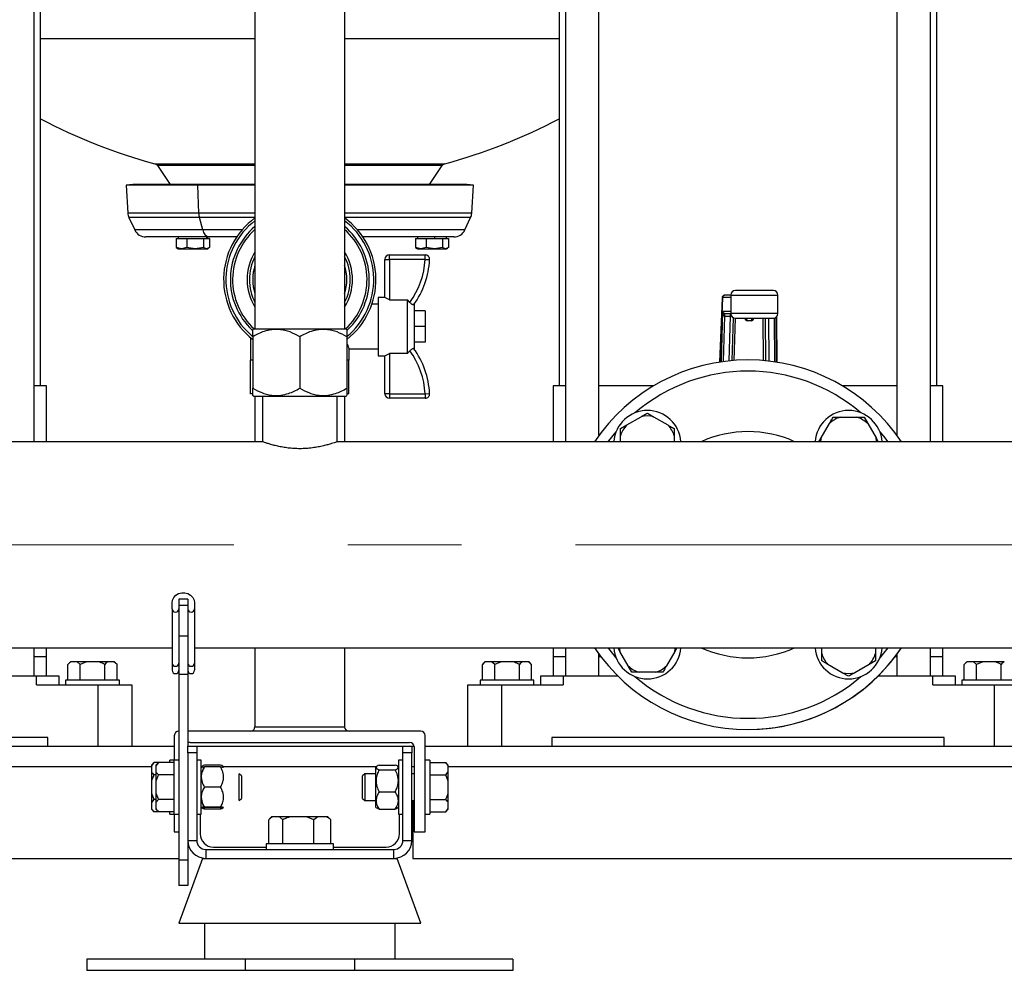
# Model space of a CAD drawing. Units: millimetres. Extents: x 4 to 416, y 4 to 293.
# Drawn here: x 98 to 120, y 65 to 86 of the extents above; entities that cross this region are included whole.
import ezdxf

# ---------------------------------------------------------------- set-up
doc = ezdxf.new("R2010")
doc.units = ezdxf.units.MM
doc.linetypes.add('CENTERX2', pattern=[20.32, 12.7, -2.54, 2.54, -2.54])
doc.layers.add('FORMAT', color=7, linetype='Continuous')

msp = doc.modelspace()

# ---------------------------------------------------------------- linework, layer by layer
at = {"color": 7, "linetype": 'Continuous', "lineweight": 25}
for p, q in [((103.19, 109.975), (103.19, 79.456)), ((105.19, 109.975), (105.19, 79.456)), ((98.265, 76.937), (98.265, 94.257)), ((98.403, 78.187), (98.403, 94.257)), ((109.978, 94.257), (109.978, 78.187)), ((110.115, 94.257), (110.115, 76.937)), ((110.865, 77.079), (110.865, 94.257)), ((117.515, 94.257), (117.515, 77.079)), ((118.265, 76.937), (118.265, 94.257)), ((118.403, 78.187), (118.403, 94.257)), ((101.011, 83.099), (101.294, 82.675)), ((107.086, 82.675), (107.369, 83.099)), ((100.465, 82.675), (100.315, 82.665)), ((100.315, 82.665), (100.353, 82.039)), ((101.912, 82.665), (100.315, 82.665)), ((102, 82.675), (100.465, 82.675)), ((102, 82.675), (101.912, 82.665)), ((103.19, 82.665), (101.912, 82.665)), ((101.935, 82.039), (101.912, 82.665)), ((103.19, 82.675), (102, 82.675)), ((107.915, 82.675), (105.19, 82.675)), ((108.065, 82.665), (105.19, 82.665)), ((108.065, 82.665), (107.915, 82.675)), ((108.027, 82.039), (108.065, 82.665)), ((100.378, 81.939), (100.507, 81.664)), ((102.025, 81.664), (101.95, 81.939)), ((107.873, 81.664), (108.002, 81.939)), ((102.171, 81.506), (100.756, 81.506)), ((101.433, 81.476), (101.433, 81.27)), ((101.433, 81.476), (101.552, 81.476)), ((101.478, 81.506), (101.478, 81.476)), ((101.552, 81.476), (101.671, 81.476)), ((101.671, 81.476), (101.671, 81.27)), ((101.671, 81.476), (101.856, 81.476)), ((101.856, 81.476), (102.042, 81.476)), ((102.042, 81.476), (102.042, 81.27)), ((102.042, 81.476), (102.108, 81.476)), ((102.108, 81.506), (102.108, 81.476)), ((102.108, 81.476), (102.174, 81.476)), ((102.128, 81.476), (102.128, 81.506)), ((102.78, 81.506), (102.171, 81.506)), ((102.174, 81.476), (102.174, 81.27)), ((107.624, 81.506), (105.6, 81.506)), ((106.77, 81.476), (106.77, 81.27)), ((106.77, 81.476), (106.888, 81.476)), ((106.815, 81.506), (106.815, 81.476)), ((106.888, 81.476), (107.007, 81.476)), ((107.007, 81.476), (107.007, 81.27)), ((107.007, 81.476), (107.192, 81.476)), ((107.192, 81.506), (107.192, 81.476)), ((107.192, 81.476), (107.377, 81.476)), ((107.377, 81.476), (107.377, 81.27)), ((107.377, 81.476), (107.444, 81.476)), ((107.444, 81.476), (107.51, 81.476)), ((107.465, 81.476), (107.465, 81.506)), ((107.51, 81.476), (107.51, 81.27)), ((101.552, 81.241), (101.433, 81.27)), ((101.433, 81.27), (101.456, 81.26)), ((101.453, 81.255), (101.478, 81.241)), ((101.478, 81.241), (101.552, 81.241)), ((101.671, 81.27), (101.552, 81.241)), ((101.552, 81.241), (101.856, 81.241)), ((101.856, 81.241), (101.671, 81.27)), ((102.042, 81.27), (101.856, 81.241)), ((101.856, 81.241), (102.108, 81.241)), ((102.108, 81.241), (102.042, 81.27)), ((102.174, 81.27), (102.108, 81.241)), ((102.108, 81.241), (102.128, 81.241)), ((102.128, 81.241), (102.153, 81.255)), ((106.19, 81.006), (106.19, 81.106)), ((106.19, 81.106), (106.987, 81.106)), ((106.888, 81.241), (106.77, 81.27)), ((106.77, 81.27), (106.792, 81.26)), ((106.79, 81.255), (106.815, 81.241)), ((106.815, 81.241), (106.888, 81.241)), ((107.007, 81.27), (106.888, 81.241)), ((106.888, 81.241), (107.192, 81.241)), ((106.987, 81.006), (106.987, 81.106)), ((107.192, 81.241), (107.007, 81.27)), ((107.377, 81.27), (107.192, 81.241)), ((107.192, 81.241), (107.444, 81.241)), ((107.444, 81.241), (107.377, 81.27)), ((107.51, 81.27), (107.444, 81.241)), ((107.444, 81.241), (107.465, 81.241)), ((107.465, 81.241), (107.49, 81.255)), ((106.09, 81.006), (106.19, 81.006)), ((106.09, 80.156), (106.09, 81.006)), ((106.19, 81.006), (106.19, 80.107)), ((106.987, 81.006), (106.19, 81.006)), ((106.987, 81.006), (107.087, 81)), ((113.67, 80.21), (113.669, 80.208)), ((113.809, 80.21), (113.67, 80.21)), ((113.809, 80.21), (113.809, 79.795)), ((114.759, 80.31), (113.909, 80.31)), ((114.859, 79.795), (114.859, 80.21)), ((105.94, 80.006), (105.799, 80.006)), ((106.09, 80.156), (105.94, 80.156)), ((105.94, 80.156), (105.94, 78.856)), ((106.19, 80.107), (106.09, 80.156)), ((106.194, 80.106), (106.19, 80.107)), ((106.194, 80.106), (106.59, 80.106)), ((106.59, 78.906), (106.59, 80.106)), ((106.645, 80.045), (106.59, 80.106)), ((106.74, 80.006), (106.74, 79.006)), ((113.619, 80.151), (113.563, 78.714)), ((106.99, 79.856), (106.74, 79.856)), ((106.99, 79.856), (106.99, 79.506)), ((113.625, 79.845), (113.589, 78.718)), ((113.678, 79.795), (113.809, 79.795)), ((113.677, 79.739), (113.792, 79.739)), ((113.838, 78.747), (113.869, 79.704)), ((113.909, 79.695), (114.759, 79.695)), ((114.268, 79.637), (114.168, 79.637)), ((114.573, 79.695), (114.579, 78.744)), ((114.829, 78.713), (114.822, 79.717)), ((114.826, 79.721), (114.835, 78.712)), ((103.153, 79.456), (103.14, 79.444)), ((103.153, 79.456), (104.19, 79.456)), ((104.19, 79.456), (105.227, 79.456)), ((105.24, 79.444), (105.227, 79.456)), ((106.99, 79.506), (106.74, 79.506)), ((106.99, 79.506), (106.99, 79.156)), ((103.09, 79.259), (103.09, 78.756)), ((103.14, 79.281), (103.14, 78.131)), ((104.19, 79.281), (104.19, 78.131)), ((105.24, 79.281), (105.24, 78.131)), ((106.99, 79.156), (106.74, 79.156)), ((105.29, 78.756), (105.29, 79.012)), ((105.29, 79.006), (105.94, 79.006)), ((106.09, 78.856), (106.19, 78.904)), ((106.194, 78.906), (106.19, 78.904)), ((106.19, 78.904), (106.19, 78.006)), ((106.59, 78.906), (106.194, 78.906)), ((103.14, 78.756), (103.09, 78.756)), ((103.093, 78.006), (103.093, 78.756)), ((105.29, 78.756), (105.24, 78.756)), ((105.287, 78.006), (105.287, 78.756)), ((105.94, 78.856), (106.09, 78.856)), ((106.09, 78.006), (106.09, 78.856)), ((98.54, 78.187), (98.265, 78.187)), ((98.54, 76.937), (98.54, 78.187)), ((103.14, 78.006), (103.093, 78.006)), ((105.287, 78.006), (105.24, 78.006)), ((106.19, 78.006), (106.09, 78.006)), ((106.19, 78.006), (106.987, 78.006)), ((106.19, 78.006), (106.19, 77.906)), ((106.987, 78.006), (107.087, 78.011)), ((106.987, 78.006), (106.987, 77.906)), ((109.84, 78.187), (109.84, 76.937)), ((110.115, 78.187), (109.84, 78.187)), ((112.089, 78.187), (110.865, 78.187)), ((117.515, 78.187), (116.291, 78.187)), ((118.54, 78.187), (118.265, 78.187)), ((118.54, 76.937), (118.54, 78.187)), ((103.14, 77.969), (103.153, 77.956)), ((103.153, 77.956), (104.19, 77.956)), ((103.19, 77.956), (103.19, 76.937)), ((103.355, 77.956), (103.355, 76.937)), ((104.19, 77.956), (105.227, 77.956)), ((105.025, 76.936), (105.025, 77.956)), ((105.19, 77.956), (105.19, 76.937)), ((105.227, 77.956), (105.24, 77.969)), ((106.987, 77.906), (106.19, 77.906)), ((111.945, 77.575), (112.085, 77.495)), ((111.485, 77.31), (111.805, 77.495)), ((112.085, 77.495), (112.405, 77.31)), ((115.823, 77.023), (116.008, 77.343)), ((116.25, 77.483), (116.62, 77.483)), ((116.62, 77.483), (116.781, 77.483)), ((116.781, 77.483), (116.862, 77.343)), ((116.862, 77.343), (117.047, 77.023)), ((111.345, 77.229), (111.485, 77.31)), ((111.345, 77.067), (111.345, 77.229)), ((103.358, 76.937), (87.34, 76.937)), ((121.04, 76.937), (105.022, 76.937)), ((111.345, 76.937), (111.345, 77.067)), ((112.545, 77.067), (112.545, 76.937)), ((115.774, 76.937), (115.823, 77.023)), ((101.69, 73.421), (101.49, 73.421)), ((101.49, 73.421), (101.49, 73.277)), ((101.69, 73.421), (101.69, 73.277)), ((101.34, 73.203), (101.34, 73.339)), ((101.34, 73.203), (101.34, 71.993)), ((101.69, 73.277), (101.49, 73.277)), ((101.49, 73.277), (101.49, 72.597)), ((101.69, 73.277), (101.69, 72.597)), ((101.84, 73.339), (101.84, 73.203)), ((101.84, 73.203), (101.84, 71.993)), ((101.69, 72.597), (101.49, 72.597)), ((101.49, 72.597), (101.49, 71.74)), ((101.69, 72.597), (101.69, 71.74)), ((87.34, 72.337), (101.34, 72.337)), ((98.265, 71.712), (98.265, 72.337)), ((98.54, 72.137), (98.54, 72.337)), ((101.84, 72.337), (121.04, 72.337)), ((103.19, 72.337), (103.19, 70.575)), ((105.19, 72.337), (105.19, 70.575)), ((109.84, 72.337), (109.84, 72.137)), ((110.115, 72.337), (110.115, 71.712)), ((112.606, 72.337), (112.557, 72.252)), ((115.835, 72.208), (115.835, 72.337)), ((117.035, 72.337), (117.035, 72.208)), ((118.265, 71.712), (118.265, 72.337)), ((118.54, 72.137), (118.54, 72.337)), ((98.54, 72.137), (98.265, 72.137)), ((98.54, 71.712), (98.54, 72.137)), ((109.84, 72.137), (109.84, 71.712)), ((110.115, 72.137), (109.84, 72.137)), ((110.865, 71.712), (110.865, 72.196)), ((110.909, 72.137), (110.865, 72.137)), ((111.518, 71.932), (111.333, 72.252)), ((112.557, 72.252), (112.372, 71.932)), ((117.035, 72.208), (117.035, 72.046)), ((117.515, 72.137), (117.471, 72.137)), ((117.515, 72.196), (117.515, 71.712)), ((118.54, 72.137), (118.265, 72.137)), ((118.54, 71.712), (118.54, 72.137)), ((99.072, 72.022), (99.017, 71.967)), ((99.017, 71.612), (99.017, 71.967)), ((99.087, 72.022), (99.072, 72.022)), ((99.22, 72.022), (99.087, 72.022)), ((99.291, 71.967), (99.22, 72.022)), ((99.432, 72.022), (99.22, 72.022)), ((99.432, 72.022), (99.291, 71.967)), ((99.291, 71.612), (99.291, 71.967)), ((99.698, 72.022), (99.432, 72.022)), ((99.91, 72.022), (99.698, 72.022)), ((99.839, 71.612), (99.839, 71.967)), ((100.043, 72.022), (99.91, 72.022)), ((100.113, 71.967), (100.043, 72.022)), ((100.058, 72.022), (100.043, 72.022)), ((100.113, 71.967), (100.058, 72.022)), ((100.113, 71.612), (100.113, 71.967)), ((101.34, 71.993), (101.34, 71.834)), ((101.84, 71.993), (101.84, 71.834)), ((108.322, 72.022), (108.267, 71.967)), ((108.267, 71.612), (108.267, 71.967)), ((108.337, 72.022), (108.322, 72.022)), ((108.47, 72.022), (108.337, 72.022)), ((108.541, 71.967), (108.47, 72.022)), ((108.682, 72.022), (108.47, 72.022)), ((108.682, 72.022), (108.541, 71.967)), ((108.541, 71.612), (108.541, 71.967)), ((108.948, 72.022), (108.682, 72.022)), ((109.16, 72.022), (108.948, 72.022)), ((109.089, 71.612), (109.089, 71.967)), ((109.293, 72.022), (109.16, 72.022)), ((109.363, 71.967), (109.293, 72.022)), ((109.308, 72.022), (109.293, 72.022)), ((109.363, 71.967), (109.308, 72.022)), ((109.363, 71.612), (109.363, 71.967)), ((111.599, 71.792), (111.518, 71.932)), ((116.295, 71.78), (115.975, 71.965)), ((116.895, 71.965), (116.575, 71.78)), ((117.035, 72.046), (116.895, 71.965)), ((119.072, 72.022), (119.017, 71.967)), ((119.017, 71.612), (119.017, 71.967)), ((119.087, 72.022), (119.072, 72.022)), ((119.22, 72.022), (119.087, 72.022)), ((119.291, 71.967), (119.22, 72.022)), ((119.432, 72.022), (119.22, 72.022)), ((119.432, 72.022), (119.291, 71.967)), ((119.291, 71.612), (119.291, 71.967)), ((119.698, 72.022), (119.432, 72.022)), ((119.91, 72.022), (119.698, 72.022)), ((119.839, 71.612), (119.839, 71.967)), ((97.099, 71.712), (98.315, 71.712)), ((98.315, 71.512), (98.315, 71.712)), ((98.315, 71.712), (98.815, 71.712)), ((98.815, 71.712), (98.815, 71.512)), ((101.69, 71.74), (101.49, 71.74)), ((101.49, 71.74), (101.49, 67.599)), ((101.69, 71.74), (101.69, 70.137)), ((109.565, 71.512), (109.565, 71.712)), ((109.565, 71.712), (110.065, 71.712)), ((110.065, 71.712), (110.065, 71.512)), ((110.065, 71.712), (111.281, 71.712)), ((111.76, 71.792), (111.599, 71.792)), ((112.13, 71.792), (111.76, 71.792)), ((116.435, 71.7), (116.295, 71.78)), ((117.099, 71.712), (118.315, 71.712)), ((118.315, 71.512), (118.315, 71.712)), ((118.315, 71.712), (118.815, 71.712)), ((118.815, 71.712), (118.815, 71.512)), ((98.315, 71.512), (99.69, 71.512)), ((98.965, 71.612), (98.965, 71.512)), ((100.165, 71.612), (98.965, 71.612)), ((99.69, 70.137), (99.69, 71.512)), ((99.69, 71.512), (100.44, 71.512)), ((100.165, 71.512), (100.165, 71.612)), ((100.44, 71.512), (100.44, 70.137)), ((107.94, 70.137), (107.94, 71.512)), ((107.94, 71.512), (108.69, 71.512)), ((108.215, 71.612), (108.215, 71.512)), ((108.815, 71.612), (108.215, 71.612)), ((108.69, 71.512), (108.69, 70.137)), ((108.69, 71.512), (110.065, 71.512)), ((109.415, 71.612), (108.815, 71.612)), ((109.415, 71.512), (109.415, 71.612)), ((118.315, 71.512), (119.69, 71.512)), ((118.965, 71.612), (118.965, 71.512)), ((120.165, 71.612), (118.965, 71.612)), ((119.69, 70.137), (119.69, 71.512)), ((119.69, 71.512), (120.265, 71.512)), ((103.19, 70.575), (105.19, 70.575)), ((98.565, 70.337), (89.815, 70.337)), ((98.565, 70.137), (98.565, 70.337)), ((101.39, 70.375), (101.39, 69.825)), ((106.89, 70.475), (101.69, 70.475)), ((106.99, 68.225), (106.99, 70.375)), ((109.815, 70.337), (109.815, 70.137)), ((118.565, 70.337), (109.815, 70.337)), ((118.565, 70.137), (118.565, 70.337)), ((87.34, 70.137), (101.39, 70.137)), ((101.69, 70.137), (101.89, 70.137)), ((101.69, 69.991), (101.69, 70.137)), ((101.74, 70.225), (106.64, 70.225)), ((101.89, 70.137), (106.49, 70.137)), ((101.89, 70.137), (101.89, 69.991)), ((106.49, 70.137), (106.69, 70.137)), ((106.49, 69.991), (106.49, 70.137)), ((106.69, 70.137), (106.739, 70.137)), ((106.69, 70.137), (106.69, 69.991)), ((106.74, 70.125), (106.74, 68.225)), ((106.99, 70.137), (121.04, 70.137)), ((101.89, 69.991), (101.69, 69.991)), ((101.69, 69.991), (101.69, 68.037)), ((101.89, 69.991), (101.89, 68.037)), ((106.69, 69.991), (106.49, 69.991)), ((106.49, 68.037), (106.49, 69.991)), ((106.69, 68.037), (106.69, 69.991)), ((100.935, 69.773), (100.88, 69.718)), ((100.935, 69.773), (100.88, 69.703)), ((100.88, 69.718), (100.88, 69.703)), ((100.88, 69.703), (100.88, 69.57)), ((101.035, 69.773), (100.935, 69.773)), ((101.035, 69.773), (100.98, 69.718)), ((101.035, 69.773), (100.98, 69.703)), ((100.98, 69.718), (100.98, 69.703)), ((100.98, 69.703), (100.98, 69.57)), ((101.39, 69.773), (101.035, 69.773)), ((101.39, 69.825), (101.29, 69.825)), ((101.29, 69.773), (101.29, 69.825)), ((101.49, 69.825), (101.39, 69.825)), ((101.39, 68.625), (101.39, 69.825)), ((101.99, 69.825), (101.89, 69.825)), ((101.99, 69.822), (101.99, 69.825)), ((101.99, 68.625), (101.99, 69.822)), ((102.002, 69.687), (101.99, 69.675)), ((101.99, 69.675), (101.99, 69.675)), ((102.003, 69.688), (102.002, 69.687)), ((102.42, 69.719), (102.06, 69.719)), ((102.42, 69.676), (102.06, 69.676)), ((102.49, 69.675), (102.477, 69.688)), ((105.902, 69.687), (105.89, 69.675)), ((105.89, 68.925), (105.89, 69.675)), ((105.903, 69.688), (105.902, 69.687)), ((105.96, 69.719), (106.32, 69.719)), ((106.39, 69.675), (106.377, 69.688)), ((106.49, 69.825), (106.39, 69.825)), ((106.39, 69.825), (106.39, 68.625)), ((107.09, 69.825), (106.99, 69.825)), ((107.09, 69.825), (107.09, 68.625)), ((107.09, 69.773), (107.445, 69.773)), ((107.5, 69.718), (107.445, 69.773)), ((107.5, 69.703), (107.5, 69.718)), ((107.5, 69.57), (107.5, 69.703)), ((100.88, 69.57), (100.88, 69.358)), ((100.98, 69.499), (100.935, 69.499)), ((100.98, 69.57), (100.98, 69.358)), ((101.39, 69.499), (101.035, 69.499)), ((102.89, 69.475), (102.84, 69.525)), ((102.84, 68.925), (102.84, 69.525)), ((102.89, 69.475), (102.89, 68.975)), ((105.64, 69.525), (105.59, 69.475)), ((105.59, 69.225), (105.59, 69.475)), ((105.89, 69.525), (105.64, 69.525)), ((105.64, 69.525), (105.64, 69.225)), ((105.96, 69.612), (106.32, 69.612)), ((106.74, 69.525), (106.69, 69.525)), ((107.09, 69.499), (107.445, 69.499)), ((107.445, 69.499), (107.5, 69.57)), ((107.5, 69.358), (107.445, 69.499)), ((107.5, 69.358), (107.5, 69.57)), ((100.88, 69.358), (100.88, 69.092)), ((100.98, 69.358), (100.98, 69.092)), ((102.42, 69.227), (102.06, 69.227)), ((105.59, 68.975), (105.59, 69.225)), ((105.64, 69.225), (105.64, 68.925)), ((107.5, 69.092), (107.5, 69.358)), ((100.88, 69.092), (100.88, 68.88)), ((100.88, 69.092), (100.935, 68.951)), ((100.98, 69.092), (101.035, 68.951)), ((100.98, 69.092), (100.98, 68.88)), ((105.96, 69.119), (106.32, 69.119)), ((107.5, 68.88), (107.5, 69.092)), ((100.935, 68.951), (100.88, 68.88)), ((100.88, 68.88), (100.88, 68.747)), ((100.98, 68.951), (100.935, 68.951)), ((101.035, 68.951), (100.98, 68.88)), ((100.98, 68.88), (100.98, 68.747)), ((101.39, 68.951), (101.035, 68.951)), ((101.99, 68.775), (102.002, 68.763)), ((102.033, 68.776), (102.06, 68.731)), ((102.42, 68.776), (102.06, 68.776)), ((102.42, 68.774), (102.06, 68.774)), ((102.42, 68.731), (102.446, 68.774)), ((102.477, 68.762), (102.489, 68.775)), ((102.49, 68.775), (102.49, 68.775)), ((102.84, 68.925), (102.89, 68.975)), ((105.59, 68.975), (105.64, 68.925)), ((105.64, 68.925), (105.89, 68.925)), ((105.89, 68.775), (105.89, 68.925)), ((105.89, 68.775), (105.902, 68.763)), ((106.377, 68.762), (106.39, 68.775)), ((106.69, 68.925), (106.74, 68.925)), ((106.69, 68.912), (106.715, 68.912)), ((106.715, 68.912), (106.715, 67.637)), ((107.09, 68.951), (107.445, 68.951)), ((107.5, 68.747), (107.5, 68.88)), ((100.88, 68.747), (100.88, 68.732)), ((100.88, 68.732), (100.935, 68.677)), ((101.035, 68.677), (100.935, 68.677)), ((100.98, 68.747), (100.98, 68.732)), ((100.98, 68.732), (101.035, 68.677)), ((101.39, 68.677), (101.035, 68.677)), ((101.29, 68.625), (101.29, 68.677)), ((101.29, 68.625), (101.39, 68.625)), ((101.39, 68.625), (101.49, 68.625)), ((101.39, 68.625), (101.39, 68.225)), ((101.89, 68.625), (101.99, 68.625)), ((101.965, 68.625), (101.965, 68.187)), ((102.002, 68.763), (102.003, 68.762)), ((102.42, 68.731), (102.06, 68.731)), ((103.562, 68.562), (103.517, 68.517)), ((103.571, 68.562), (103.562, 68.562)), ((103.738, 68.562), (103.571, 68.562)), ((103.811, 68.497), (103.738, 68.562)), ((103.972, 68.562), (103.738, 68.562)), ((104.341, 68.562), (103.972, 68.562)), ((104.503, 68.497), (104.341, 68.562)), ((104.591, 68.562), (104.341, 68.562)), ((104.591, 68.562), (104.503, 68.497)), ((104.793, 68.562), (104.591, 68.562)), ((104.818, 68.562), (104.793, 68.562)), ((104.863, 68.517), (104.818, 68.562)), ((105.902, 68.763), (105.903, 68.762)), ((105.96, 68.731), (106.32, 68.731)), ((106.39, 68.625), (106.49, 68.625)), ((106.415, 68.187), (106.415, 68.625)), ((106.99, 68.625), (107.09, 68.625)), ((107.09, 68.677), (107.445, 68.677)), ((107.445, 68.677), (107.5, 68.747)), ((107.445, 68.677), (107.5, 68.732)), ((107.5, 68.732), (107.5, 68.747)), ((103.498, 67.962), (103.498, 68.497)), ((103.811, 67.962), (103.811, 68.497)), ((104.503, 67.962), (104.503, 68.497)), ((104.862, 68.517), (104.882, 68.497)), ((104.882, 67.962), (104.882, 68.497)), ((101.39, 68.225), (101.49, 68.225)), ((106.74, 68.225), (106.99, 68.225)), ((101.69, 68.037), (101.69, 67.599)), ((101.69, 68.037), (101.89, 68.037)), ((103.44, 67.962), (103.44, 67.837)), ((104.94, 67.962), (103.44, 67.962)), ((104.94, 67.837), (104.94, 67.962)), ((106.49, 68.037), (106.69, 68.037)), ((102.09, 67.837), (102.09, 67.637)), ((102.09, 67.837), (106.29, 67.837)), ((102.265, 67.887), (103.44, 67.887)), ((104.94, 67.887), (106.115, 67.887)), ((106.29, 67.637), (106.29, 67.837)), ((82.94, 67.637), (101.49, 67.637)), ((102.018, 67.637), (101.49, 66.187)), ((101.69, 67.599), (101.49, 67.599)), ((101.49, 67.599), (101.49, 67.034)), ((101.69, 67.599), (101.69, 67.034)), ((102.018, 67.637), (102.09, 67.637)), ((102.09, 67.637), (102.903, 67.637)), ((102.903, 67.637), (104.19, 67.637)), ((104.19, 67.637), (105.477, 67.637)), ((105.477, 67.637), (106.29, 67.637)), ((106.29, 67.637), (106.362, 67.637)), ((106.89, 66.187), (106.362, 67.637)), ((106.715, 67.637), (125.44, 67.637)), ((101.69, 67.034), (101.49, 67.034)), ((101.49, 66.187), (104.19, 66.187)), ((102.065, 66.187), (102.065, 65.387)), ((104.19, 66.187), (106.89, 66.187)), ((106.315, 65.387), (106.315, 66.187)), ((99.44, 65.387), (99.44, 65.137)), ((102.972, 65.387), (99.44, 65.387)), ((102.972, 65.387), (102.972, 65.137)), ((105.408, 65.387), (102.972, 65.387)), ((105.408, 65.387), (105.408, 65.137)), ((108.94, 65.387), (105.408, 65.387)), ((108.94, 65.387), (108.94, 65.137)), ((102.972, 65.137), (99.44, 65.137)), ((105.408, 65.137), (102.972, 65.137)), ((108.94, 65.137), (105.408, 65.137))]:
    msp.add_line(p, q, dxfattribs=at)
at = {"color": 8, "linetype": 'Continuous', "lineweight": 25}
for p, q in [((98.403, 85.936), (103.19, 85.936)), ((105.19, 85.936), (109.978, 85.936)), ((100.954, 83.14), (103.19, 83.14)), ((103.19, 83.099), (101.011, 83.099)), ((105.19, 83.14), (107.426, 83.14)), ((107.369, 83.099), (105.19, 83.099)), ((101.935, 82.039), (100.353, 82.039)), ((103.19, 82.039), (101.935, 82.039)), ((108.027, 82.039), (105.19, 82.039)), ((101.95, 81.939), (100.378, 81.939)), ((103.19, 81.939), (101.95, 81.939)), ((108.002, 81.939), (105.19, 81.939)), ((102.025, 81.664), (100.507, 81.664)), ((102.901, 81.664), (102.025, 81.664)), ((107.873, 81.664), (105.479, 81.664)), ((113.809, 80.21), (114.859, 80.21)), ((113.563, 78.715), (113.619, 80.145)), ((113.62, 80.16), (113.809, 80.16)), ((113.809, 79.845), (113.625, 79.845)), ((114.859, 79.795), (113.809, 79.795)), ((113.641, 78.726), (113.673, 79.739)), ((113.792, 79.739), (113.761, 78.74)), ((113.885, 78.751), (113.915, 79.695)), ((114.168, 79.637), (114.169, 79.695)), ((114.269, 79.695), (114.268, 79.637)), ((114.523, 79.695), (114.529, 78.749)), ((114.66, 78.736), (114.653, 79.695)), ((114.773, 79.696), (114.78, 78.72)), ((87.206, 69.687), (100.88, 69.687)), ((101.99, 69.687), (102.003, 69.687)), ((102.477, 69.687), (105.903, 69.687)), ((106.377, 69.687), (106.39, 69.687)), ((106.69, 69.687), (106.74, 69.687)), ((107.5, 69.687), (121.174, 69.687))]:
    msp.add_line(p, q, dxfattribs=at)
at = {"color": 8, "linetype": 'Continuous', "lineweight": 25, "flags": 128}
for points in [[(111.071, 76.937), (111.086, 76.957), (111.248, 77.159)], [(117.132, 77.159), (117.214, 77.061), (117.309, 76.937)], [(111.248, 72.116), (111.086, 72.318), (111.071, 72.337)], [(117.309, 72.337), (117.214, 72.214), (117.132, 72.116)]]:
    msp.add_lwpolyline(points, dxfattribs=at)
at = {"color": 7, "linetype": 'Continuous', "lineweight": 25, "flags": 128}
msp.add_lwpolyline([(101.34, 73.339), (101.35, 73.403), (101.38, 73.462), (101.426, 73.511), (101.486, 73.546), (101.554, 73.564), (101.626, 73.564), (101.694, 73.546), (101.754, 73.511), (101.8, 73.462), (101.83, 73.403), (101.84, 73.339)], dxfattribs=at)
at = {"color": 7, "linetype": 'Continuous', "lineweight": 25}
for centre, radius, start, end in [((104.229, 95.204), 12.5, 242.2168, 254.8101), ((104.151, 95.204), 12.5, 285.1899, 297.7832), ((100.928, 83.044), 0.1, 33.6901, 74.8101), ((107.452, 83.044), 0.1, 105.1899, 146.3099), ((100.627, 82.056), 0.275, 183.4671, 205.0387), ((102.372, 82.053), 0.437, 181.8708, 195.1134), ((107.753, 82.056), 0.275, 334.9613, 356.5329), ((104.19, 80.556), 1.7, 126.0319, 231.8555), ((104.19, 80.556), 1.7, 308.1445, 53.9681), ((100.756, 81.781), 0.275, 205.0387, 270), ((102.207, 81.685), 0.183, 186.6062, 258.828), ((104.19, 80.556), 1.5, 131.8103, 227.1385), ((104.19, 80.556), 1.5, 312.8615, 48.1897), ((107.624, 81.781), 0.275, 270, 334.9613), ((104.19, 80.556), 1.175, 148.3276, 211.6724), ((104.19, 80.556), 1.125, 152.734, 207.266), ((104.19, 80.556), 1.175, 328.3276, 31.6724), ((104.19, 80.556), 1.125, 332.734, 27.266), ((106.19, 81.006), 0.1, 90, 180), ((106.987, 81.006), 0.1, 356.8216, 90), ((104.19, 80.556), 1.05, 162.2472, 197.7528), ((104.19, 80.556), 1.05, 342.2472, 17.7528), ((105.186, 81.106), 1.804, 323.9878, 356.8216), ((105.186, 81.106), 1.904, 324.2124, 356.8216), ((113.909, 80.21), 0.1, 90, 180), ((113.909, 80.21), 0.1, 90.0033, 180.0033), ((114.759, 80.21), 0.1, 0, 90), ((113.909, 79.795), 0.1, 180, 270), ((114.759, 79.795), 0.1, 270, 0), ((105.186, 77.906), 1.804, 3.1784, 36.0122), ((105.186, 77.906), 1.904, 3.1784, 35.7876), ((114.19, 74.637), 4.125, 33.8883, 146.1117), ((106.19, 78.006), 0.1, 180, 270), ((106.987, 78.006), 0.1, 270, 3.1784), ((111.945, 76.883), 0.75, 4.2006, 175.7994), ((116.435, 76.883), 0.75, 4.2006, 175.7994), ((111.945, 76.883), 0.628, 77.1206, 102.8794), ((116.435, 76.883), 0.628, 107.1206, 132.8794), ((116.435, 76.883), 0.628, 47.1206, 72.8794), ((111.945, 76.883), 0.628, 137.1206, 162.8794), ((111.945, 76.883), 0.628, 17.1206, 42.8794), ((116.435, 76.883), 0.628, 167.1206, 174.98), ((116.435, 76.883), 0.628, 5.02, 12.8794), ((101.415, 73.209), 0.0752, 184.5338, 355.4662), ((101.765, 73.209), 0.0752, 184.5338, 355.4662), ((114.19, 74.637), 4.125, 213.8883, 326.1117), ((111.945, 72.392), 0.75, 184.2006, 355.7994), ((111.945, 72.392), 0.628, 185.02, 192.8794), ((111.945, 72.392), 0.628, 347.1206, 354.98), ((116.435, 72.392), 0.75, 184.2006, 355.7994), ((114.19, 74.637), 4.125, 315, 326.1117), ((116.435, 72.392), 0.628, 197.1206, 222.8794), ((116.435, 72.392), 0.628, 317.1206, 342.8794), ((101.415, 71.999), 0.0752, 184.5338, 355.4662), ((101.765, 71.999), 0.0752, 184.5338, 355.4662), ((111.945, 72.392), 0.628, 227.1206, 252.8794), ((111.945, 72.392), 0.628, 287.1206, 312.8794), ((101.415, 71.834), 0.075, 180, 0), ((101.765, 71.834), 0.075, 180, 0), ((114.19, 74.637), 4.125, 270, 315), ((116.435, 72.392), 0.628, 257.1206, 282.8794), ((103.09, 70.575), 0.1, 270, 0), ((105.29, 70.575), 0.1, 180, 270), ((101.49, 70.375), 0.1, 90, 180), ((106.89, 70.375), 0.1, 0, 90), ((101.74, 70.125), 0.1, 90, 120), ((106.64, 70.125), 0.1, 0, 90), ((102.265, 68.187), 0.3, 180, 270), ((106.115, 68.187), 0.3, 270, 0), ((102.09, 68.037), 0.4, 180, 270), ((102.09, 68.037), 0.2, 180, 270), ((106.29, 68.037), 0.2, 270, 0), ((106.29, 68.037), 0.4, 270, 0)]:
    msp.add_arc(centre, radius, start, end, dxfattribs=at)
at = {"color": 8, "linetype": 'Continuous', "lineweight": 25}
for centre, radius, start, end in [((104.19, 80.556), 1.65, 127.3052, 230.2439), ((104.19, 80.556), 1.55, 130.1778, 226.7968), ((104.19, 80.556), 1.65, 309.6262, 52.6948), ((104.19, 80.556), 1.55, 313.4911, 49.8222), ((114.19, 74.637), 3.875, 49.3994, 130.6006), ((114.19, 74.637), 2.525, 65.6288, 114.3712), ((114.19, 74.637), 2.525, 245.6288, 294.3712), ((114.19, 74.637), 3.875, 229.3994, 310.6006)]:
    msp.add_arc(centre, radius, start, end, dxfattribs=at)
at = {"color": 7, "linetype": 'Continuous', "lineweight": 25}
for centre, major_axis, ratio, start_param, end_param in [((113.62, 80.11), (0, 0.05), 0.039078, 0, 0.785398), ((113.685, 79.845), (0.0393, 0.0361), 0.881312, 3.888615, 3.907114), ((113.683, 79.939), (0.145, 0.142), 0.968854, 3.903216, 3.921716), ((114.171, 79.835), (0.003, 0.197), 0.379857, 2.361482, 3.147082), ((114.271, 79.835), (0.003, 0.197), 0.379857, 3.147082, 3.932683)]:
    msp.add_ellipse(centre, major_axis=major_axis, ratio=ratio, start_param=start_param, end_param=end_param, dxfattribs=at)
for points in [[(113.62, 80.16), (113.621, 80.167), (113.622, 80.18), (113.634, 80.196), (113.65, 80.208), (113.663, 80.209), (113.67, 80.21)], [(113.677, 79.739), (113.677, 79.748), (113.677, 79.764), (113.677, 79.781), (113.678, 79.793), (113.678, 79.794), (113.678, 79.795)], [(113.798, 79.795), (113.798, 79.794), (113.797, 79.793), (113.795, 79.781), (113.794, 79.764), (113.793, 79.748), (113.792, 79.739)]]:
    msp.add_open_spline(points, degree=3, dxfattribs=at)
for points, knots in [([(113.669, 80.208), (113.664, 80.206), (113.655, 80.203), (113.641, 80.192), (113.63, 80.177), (113.625, 80.165), (113.622, 80.16)], [0, 0, 0, 0, 0.261639, 0.518511, 0.765494, 1, 1, 1, 1]), ([(106.731, 79.992), (106.728, 79.991), (106.724, 79.989), (106.706, 79.994), (106.685, 80.008), (106.663, 80.026), (106.651, 80.039), (106.645, 80.045)], [0, 0, 0, 0, 0.21803, 0.43628, 0.64828, 0.850496, 1, 1, 1, 1]), ([(113.623, 80.16), (113.622, 80.159), (113.618, 80.155), (113.618, 80.15), (113.619, 80.145)], [0, 0, 0, 0, 0.057133, 1, 1, 1, 1]), ([(113.677, 79.795), (113.674, 79.795), (113.667, 79.796), (113.658, 79.799), (113.649, 79.804), (113.638, 79.813), (113.628, 79.827), (113.626, 79.839), (113.625, 79.845)], [0, 0, 0, 0, 0.075025, 0.161793, 0.266127, 0.391058, 0.677204, 1, 1, 1, 1]), ([(113.625, 79.845), (113.625, 79.832), (113.626, 79.806), (113.635, 79.777), (113.645, 79.758), (113.654, 79.748), (113.663, 79.741), (113.67, 79.74), (113.673, 79.739)], [0, 0, 0, 0, 0.322802, 0.608953, 0.734149, 0.838394, 0.925075, 1, 1, 1, 1]), ([(113.673, 79.739), (113.673, 79.748), (113.674, 79.764), (113.675, 79.781), (113.676, 79.793), (113.677, 79.794), (113.677, 79.795)], [0, 0, 0, 0, 0.249922, 0.5, 0.750078, 1, 1, 1, 1]), ([(104.19, 79.281), (104.118, 79.319), (104.009, 79.377), (103.853, 79.424), (103.716, 79.446), (103.56, 79.443), (103.404, 79.405), (103.263, 79.349), (103.181, 79.304), (103.14, 79.281)], [0, 0, 0, 0, 0.21605, 0.328001, 0.439876, 0.593431, 0.752118, 0.875491, 1, 1, 1, 1]), ([(103.14, 79.281), (103.14, 79.313), (103.14, 79.375), (103.14, 79.434), (103.14, 79.438), (103.14, 79.44)], [0, 0, 0, 0, 0.356961, 0.70259, 1, 1, 1, 1]), ([(105.24, 79.281), (105.168, 79.319), (105.059, 79.377), (104.903, 79.424), (104.766, 79.446), (104.61, 79.443), (104.454, 79.405), (104.313, 79.349), (104.231, 79.304), (104.19, 79.281)], [0, 0, 0, 0, 0.21605, 0.328001, 0.439876, 0.593431, 0.752118, 0.875491, 1, 1, 1, 1]), ([(105.24, 79.44), (105.24, 79.441), (105.24, 79.448), (105.24, 79.416), (105.24, 79.357), (105.24, 79.302), (105.24, 79.281)], [0, 0, 0, 0, 0.060197, 0.4067, 0.765248, 1, 1, 1, 1]), ([(105.24, 79.132), (105.246, 79.114), (105.266, 79.057), (105.288, 79.011), (105.287, 79.012), (105.287, 79.012)], [0, 0, 0, 0, 0.219512, 0.712988, 1, 1, 1, 1]), ([(106.59, 78.906), (106.593, 78.909), (106.612, 78.929), (106.63, 78.949), (106.645, 78.966)], [0, 0, 0, 0, 0.164429, 1, 1, 1, 1]), ([(106.645, 78.966), (106.653, 78.974), (106.668, 78.989), (106.691, 79.007), (106.71, 79.018), (106.725, 79.022), (106.729, 79.02), (106.731, 79.019)], [0, 0, 0, 0, 0.2035982, 0.4074402, 0.6070314, 0.8106487, 1, 1, 1, 1]), ([(103.14, 78.131), (103.212, 78.093), (103.321, 78.035), (103.477, 77.988), (103.614, 77.966), (103.77, 77.969), (103.926, 78.007), (104.067, 78.064), (104.149, 78.109), (104.19, 78.131)], [0, 0, 0, 0, 0.21605, 0.328001, 0.439876, 0.593431, 0.752118, 0.875491, 1, 1, 1, 1]), ([(103.14, 77.972), (103.14, 77.971), (103.14, 77.964), (103.14, 77.996), (103.14, 78.056), (103.14, 78.11), (103.14, 78.131)], [0, 0, 0, 0, 0.060197, 0.4067, 0.765248, 1, 1, 1, 1]), ([(104.19, 78.131), (104.262, 78.093), (104.371, 78.035), (104.527, 77.988), (104.664, 77.966), (104.82, 77.969), (104.976, 78.007), (105.117, 78.064), (105.199, 78.109), (105.24, 78.131)], [0, 0, 0, 0, 0.21605, 0.328001, 0.439876, 0.593431, 0.752118, 0.875491, 1, 1, 1, 1]), ([(105.24, 78.131), (105.24, 78.1), (105.24, 78.037), (105.24, 77.978), (105.24, 77.974), (105.24, 77.972)], [0, 0, 0, 0, 0.356961, 0.70259, 1, 1, 1, 1]), ([(111.805, 77.495), (111.825, 77.506), (111.873, 77.534), (111.919, 77.56), (111.945, 77.575)], [0, 0, 0, 0, 0.421442, 1, 1, 1, 1]), ([(116.008, 77.343), (116.02, 77.363), (116.047, 77.411), (116.073, 77.456), (116.089, 77.483)], [0, 0, 0, 0, 0.421442, 1, 1, 1, 1]), ([(116.089, 77.483), (116.099, 77.483), (116.152, 77.483), (116.207, 77.483), (116.25, 77.483)], [0, 0, 0, 0, 0.206692, 1, 1, 1, 1]), ([(112.405, 77.31), (112.425, 77.298), (112.473, 77.27), (112.519, 77.244), (112.545, 77.229)], [0, 0, 0, 0, 0.4214422, 1, 1, 1, 1]), ([(112.545, 77.229), (112.545, 77.218), (112.545, 77.166), (112.545, 77.111), (112.545, 77.067)], [0, 0, 0, 0, 0.206692, 1, 1, 1, 1]), ([(105.022, 76.936), (105.023, 76.937), (105.024, 76.937), (105.003, 76.93), (104.962, 76.915), (104.9, 76.895), (104.819, 76.87), (104.719, 76.844), (104.603, 76.819), (104.472, 76.798), (104.334, 76.784), (104.194, 76.779), (104.058, 76.783), (103.928, 76.795), (103.806, 76.814), (103.693, 76.837), (103.59, 76.862), (103.5, 76.888), (103.429, 76.911), (103.381, 76.928), (103.356, 76.937), (103.357, 76.937), (103.358, 76.937)], [0, 0, 0, 0, 0.02688, 0.076467, 0.127458, 0.177813, 0.229484, 0.282587, 0.337167, 0.39119, 0.446949, 0.498139, 0.550953, 0.600032, 0.650444, 0.70133, 0.753534, 0.807332, 0.862697, 0.916149, 0.97133, 1, 1, 1, 1]), ([(117.047, 77.023), (117.059, 77.002), (117.076, 76.973), (117.091, 76.946), (117.096, 76.937)], [0, 0, 0, 0, 0.7006681, 1, 1, 1, 1]), ([(111.333, 72.252), (111.321, 72.273), (111.304, 72.302), (111.289, 72.329), (111.284, 72.337)], [0, 0, 0, 0, 0.700668, 1, 1, 1, 1]), ([(115.835, 72.046), (115.835, 72.057), (115.835, 72.109), (115.835, 72.164), (115.835, 72.208)], [0, 0, 0, 0, 0.206692, 1, 1, 1, 1]), ([(99.087, 72.022), (99.076, 72.016), (99.051, 72.001), (99.029, 71.979), (99.017, 71.967)], [0, 0, 0, 0, 0.472183, 1, 1, 1, 1]), ([(99.839, 71.967), (99.831, 71.971), (99.785, 71.994), (99.737, 72.01), (99.698, 72.022)], [0, 0, 0, 0, 0.185981, 1, 1, 1, 1]), ([(99.91, 72.022), (99.898, 72.016), (99.874, 72.001), (99.851, 71.979), (99.839, 71.967)], [0, 0, 0, 0, 0.472183, 1, 1, 1, 1]), ([(108.337, 72.022), (108.326, 72.016), (108.301, 72.001), (108.279, 71.979), (108.267, 71.967)], [0, 0, 0, 0, 0.472183, 1, 1, 1, 1]), ([(109.089, 71.967), (109.081, 71.971), (109.035, 71.994), (108.987, 72.01), (108.948, 72.022)], [0, 0, 0, 0, 0.185981, 1, 1, 1, 1]), ([(109.16, 72.022), (109.148, 72.016), (109.124, 72.001), (109.101, 71.979), (109.089, 71.967)], [0, 0, 0, 0, 0.472183, 1, 1, 1, 1]), ([(112.372, 71.932), (112.36, 71.912), (112.333, 71.864), (112.307, 71.819), (112.291, 71.792)], [0, 0, 0, 0, 0.4214422, 1, 1, 1, 1]), ([(115.975, 71.965), (115.955, 71.977), (115.907, 72.005), (115.861, 72.031), (115.835, 72.046)], [0, 0, 0, 0, 0.421442, 1, 1, 1, 1]), ([(119.087, 72.022), (119.076, 72.016), (119.051, 72.001), (119.029, 71.979), (119.017, 71.967)], [0, 0, 0, 0, 0.472183, 1, 1, 1, 1]), ([(119.839, 71.967), (119.831, 71.971), (119.785, 71.994), (119.737, 72.01), (119.698, 72.022)], [0, 0, 0, 0, 0.185981, 1, 1, 1, 1]), ([(119.91, 72.022), (119.898, 72.016), (119.874, 72.001), (119.851, 71.979), (119.839, 71.967)], [0, 0, 0, 0, 0.472183, 1, 1, 1, 1]), ([(112.291, 71.792), (112.281, 71.792), (112.228, 71.792), (112.173, 71.792), (112.13, 71.792)], [0, 0, 0, 0, 0.206692, 1, 1, 1, 1]), ([(116.575, 71.78), (116.555, 71.769), (116.507, 71.741), (116.461, 71.715), (116.435, 71.7)], [0, 0, 0, 0, 0.421442, 1, 1, 1, 1]), ([(102.06, 69.676), (102.044, 69.645), (102.011, 69.583), (101.983, 69.466), (102, 69.342), (102.041, 69.262), (102.06, 69.227)], [0, 0, 0, 0, 0.216459, 0.440319, 0.751907, 1, 1, 1, 1]), ([(102.06, 69.674), (102.046, 69.674), (102.019, 69.674), (101.995, 69.675), (101.987, 69.675), (101.999, 69.675), (102.026, 69.676), (102.05, 69.676), (102.06, 69.676)], [0, 0, 0, 0, 0.183637, 0.350204, 0.516447, 0.690375, 0.86473, 1, 1, 1, 1]), ([(102.06, 69.719), (102.043, 69.711), (102.01, 69.697), (101.998, 69.681), (101.992, 69.673)], [0, 0, 0, 0, 0.498487, 1, 1, 1, 1]), ([(102.005, 69.525), (102.006, 69.539), (102.011, 69.591), (102.039, 69.639), (102.06, 69.674)], [0, 0, 0, 0, 0.260345, 1, 1, 1, 1]), ([(102.474, 69.685), (102.473, 69.688), (102.469, 69.7), (102.441, 69.71), (102.42, 69.719)], [0, 0, 0, 0, 0.2338976, 1, 1, 1, 1]), ([(102.42, 69.227), (102.436, 69.258), (102.469, 69.32), (102.497, 69.436), (102.48, 69.561), (102.439, 69.641), (102.42, 69.676)], [0, 0, 0, 0, 0.216459, 0.440319, 0.751907, 1, 1, 1, 1]), ([(102.42, 69.676), (102.431, 69.676), (102.455, 69.676), (102.479, 69.675), (102.492, 69.675), (102.489, 69.675), (102.489, 69.675)], [0, 0, 0, 0, 0.272195, 0.62304, 0.973025, 1, 1, 1, 1]), ([(105.96, 69.719), (105.944, 69.711), (105.911, 69.697), (105.883, 69.669), (105.9, 69.64), (105.941, 69.621), (105.96, 69.612)], [0, 0, 0, 0, 0.216459, 0.440319, 0.751907, 1, 1, 1, 1]), ([(106.32, 69.612), (106.336, 69.62), (106.369, 69.634), (106.397, 69.662), (106.38, 69.691), (106.339, 69.71), (106.32, 69.719)], [0, 0, 0, 0, 0.216459, 0.440319, 0.751907, 1, 1, 1, 1]), ([(107.5, 69.703), (107.493, 69.714), (107.478, 69.739), (107.456, 69.761), (107.445, 69.773)], [0, 0, 0, 0, 0.472183, 1, 1, 1, 1]), ([(100.88, 69.57), (100.887, 69.558), (100.902, 69.534), (100.924, 69.511), (100.935, 69.499)], [0, 0, 0, 0, 0.472183, 1, 1, 1, 1]), ([(100.935, 69.499), (100.931, 69.491), (100.909, 69.445), (100.893, 69.397), (100.88, 69.358)], [0, 0, 0, 0, 0.1859806, 1, 1, 1, 1]), ([(100.98, 69.57), (100.987, 69.558), (101.002, 69.534), (101.024, 69.511), (101.035, 69.499)], [0, 0, 0, 0, 0.472183, 1, 1, 1, 1]), ([(101.035, 69.499), (101.031, 69.491), (101.009, 69.445), (100.993, 69.397), (100.98, 69.358)], [0, 0, 0, 0, 0.185981, 1, 1, 1, 1]), ([(105.96, 69.612), (105.944, 69.579), (105.911, 69.51), (105.883, 69.382), (105.9, 69.245), (105.941, 69.158), (105.96, 69.119)], [0, 0, 0, 0, 0.216459, 0.440319, 0.751907, 1, 1, 1, 1]), ([(106.32, 69.119), (106.336, 69.153), (106.369, 69.221), (106.397, 69.349), (106.38, 69.486), (106.339, 69.574), (106.32, 69.612)], [0, 0, 0, 0, 0.216459, 0.440319, 0.751907, 1, 1, 1, 1]), ([(102.06, 69.227), (102.044, 69.196), (102.011, 69.133), (101.983, 69.017), (102, 68.891), (102.041, 68.811), (102.06, 68.776)], [0, 0, 0, 0, 0.216459, 0.440319, 0.751907, 1, 1, 1, 1]), ([(102.42, 68.776), (102.436, 68.807), (102.469, 68.87), (102.497, 68.986), (102.48, 69.111), (102.439, 69.191), (102.42, 69.227)], [0, 0, 0, 0, 0.216459, 0.440319, 0.751907, 1, 1, 1, 1]), ([(105.96, 69.119), (105.946, 69.096), (105.919, 69.053), (105.895, 68.986), (105.887, 68.917), (105.899, 68.848), (105.926, 68.786), (105.95, 68.748), (105.96, 68.731)], [0, 0, 0, 0, 0.183637, 0.350204, 0.516447, 0.690375, 0.86473, 1, 1, 1, 1]), ([(106.32, 68.731), (106.33, 68.748), (106.354, 68.786), (106.381, 68.848), (106.393, 68.917), (106.385, 68.986), (106.361, 69.053), (106.334, 69.096), (106.32, 69.119)], [0, 0, 0, 0, 0.13527, 0.309625, 0.483553, 0.649796, 0.816363, 1, 1, 1, 1]), ([(107.445, 68.951), (107.449, 68.959), (107.471, 69.005), (107.487, 69.053), (107.5, 69.092)], [0, 0, 0, 0, 0.185981, 1, 1, 1, 1]), ([(102.06, 68.776), (102.05, 68.776), (102.026, 68.776), (101.999, 68.775), (101.987, 68.775), (101.995, 68.775), (102.019, 68.774), (102.046, 68.774), (102.06, 68.774)], [0, 0, 0, 0, 0.13527, 0.309625, 0.483553, 0.649796, 0.816363, 1, 1, 1, 1]), ([(102.06, 68.774), (102.043, 68.805), (102.016, 68.853), (102.006, 68.906), (102.002, 68.925)], [0, 0, 0, 0, 0.6340029, 1, 1, 1, 1]), ([(102.42, 68.774), (102.434, 68.774), (102.461, 68.774), (102.485, 68.775), (102.493, 68.775), (102.481, 68.775), (102.454, 68.776), (102.43, 68.776), (102.42, 68.776)], [0, 0, 0, 0, 0.183637, 0.350204, 0.516447, 0.690375, 0.86473, 1, 1, 1, 1]), ([(107.5, 68.88), (107.493, 68.892), (107.478, 68.916), (107.456, 68.939), (107.445, 68.951)], [0, 0, 0, 0, 0.472183, 1, 1, 1, 1]), ([(100.88, 68.747), (100.887, 68.736), (100.902, 68.711), (100.924, 68.689), (100.935, 68.677)], [0, 0, 0, 0, 0.472183, 1, 1, 1, 1]), ([(100.98, 68.747), (100.987, 68.736), (101.002, 68.711), (101.024, 68.689), (101.035, 68.677)], [0, 0, 0, 0, 0.472183, 1, 1, 1, 1]), ([(102.06, 68.731), (102.043, 68.739), (102.017, 68.749), (102.007, 68.761), (102.004, 68.765)], [0, 0, 0, 0, 0.666656, 1, 1, 1, 1]), ([(102.474, 68.765), (102.473, 68.762), (102.469, 68.75), (102.441, 68.74), (102.42, 68.731)], [0, 0, 0, 0, 0.233898, 1, 1, 1, 1]), ([(103.571, 68.562), (103.561, 68.555), (103.536, 68.537), (103.512, 68.512), (103.498, 68.497)], [0, 0, 0, 0, 0.421442, 1, 1, 1, 1]), ([(103.972, 68.562), (103.949, 68.555), (103.894, 68.537), (103.841, 68.512), (103.811, 68.497)], [0, 0, 0, 0, 0.421442, 1, 1, 1, 1]), ([(104.882, 68.497), (104.876, 68.503), (104.847, 68.528), (104.817, 68.547), (104.793, 68.562)], [0, 0, 0, 0, 0.206692, 1, 1, 1, 1]), ([(105.96, 68.731), (105.943, 68.739), (105.917, 68.749), (105.907, 68.761), (105.904, 68.765)], [0, 0, 0, 0, 0.666656, 1, 1, 1, 1]), ([(106.374, 68.765), (106.373, 68.762), (106.369, 68.75), (106.341, 68.74), (106.32, 68.731)], [0, 0, 0, 0, 0.233898, 1, 1, 1, 1])]:
    msp.add_open_spline(points, degree=3, knots=knots, dxfattribs=at)
at = {"color": 8, "linetype": 'Continuous', "lineweight": 25}
msp.add_open_spline([(113.792, 79.739), (113.803, 79.739), (113.815, 79.74), (113.825, 79.744), (113.825, 79.744)], degree=3, knots=[0, 0, 0, 0, 0.923921, 1, 1, 1, 1], dxfattribs=at)
at = {"layer": 'FORMAT', "color": 7, "linetype": 'CENTERX2', "lineweight": 18}
msp.add_line((123.04, 74.637), (85.34, 74.637), dxfattribs=at)

doc.saveas('drawing.dxf')
